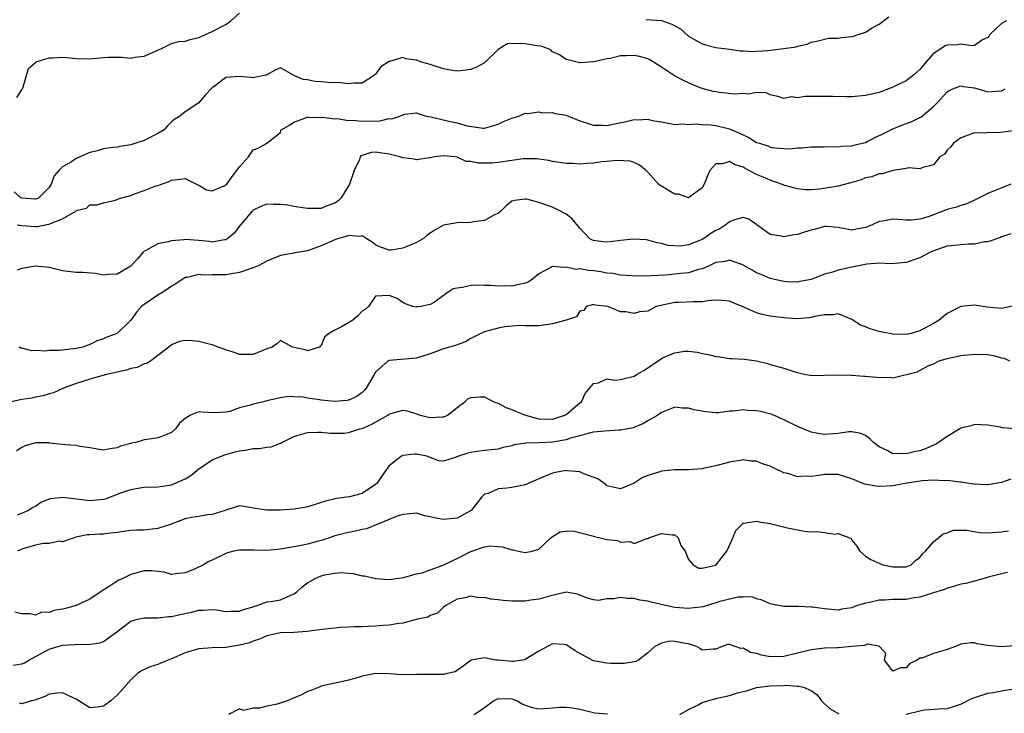
# Model space of a CAD drawing. Units: inches. Extents: x 2550000 to 2553000, y 1524000 to 1527000.
# Drawn here: x 2550665 to 2550809, y 1524667 to 1524769 of the extents above; entities that cross this region are included whole.
import ezdxf

# ---------------------------------------------------------------- set-up
doc = ezdxf.new("R2010")
doc.units = ezdxf.units.IN
doc.header["$MEASUREMENT"] = 0
doc.layers.add('LD25501524_2ft', color=53, linetype='Continuous')

msp = doc.modelspace()

# ---------------------------------------------------------------- linework, layer by layer
at = {"layer": 'LD25501524_2ft'}
for points, elevation in [([(2550664.25, 1524757.75), (2550665, 1524758.86), (2550665.07, 1524759), (2550665.13, 1524759.13), (2550666, 1524762), (2550667, 1524762.9), (2550667.04, 1524762.96), (2550667.13, 1524763), (2550669, 1524763.59), (2550669.57, 1524763.57), (2550671, 1524763.69), (2550671.61, 1524763.61), (2550673, 1524763.49), (2550675, 1524763.42), (2550677, 1524763.61), (2550677.66, 1524763.66), (2550679.67, 1524763.67), (2550681, 1524763.54), (2550681.65, 1524763.65), (2550683, 1524763.8), (2550685, 1524764.72), (2550685.65, 1524765), (2550687, 1524765.67), (2550688.01, 1524765.99), (2550689, 1524766.03), (2550689.72, 1524766.28), (2550691, 1524766.58), (2550693, 1524767.44), (2550695, 1524768.46), (2550695.74, 1524769), (2550697, 1524770.13)], 8852), ([(2550809.71, 1524769), (2550809, 1524768.64), (2550807.29, 1524767), (2550807.2, 1524766.8), (2550807, 1524766.56), (2550806.2, 1524766.2), (2550805, 1524765.39), (2550804.68, 1524765.32), (2550803, 1524765.6), (2550802.5, 1524765.5), (2550801, 1524765.45), (2550800.69, 1524765.31), (2550800.24, 1524765), (2550799, 1524764.21), (2550797.93, 1524763), (2550797.51, 1524762.49), (2550797, 1524761.84), (2550796.54, 1524761.46), (2550796.08, 1524761), (2550795, 1524760.19), (2550793.43, 1524759.43), (2550793, 1524759.24), (2550792.4, 1524759), (2550791, 1524758.49), (2550789, 1524758.03), (2550787, 1524757.85), (2550786.16, 1524757.84), (2550784.14, 1524757.86), (2550783, 1524757.9), (2550781.86, 1524757.86), (2550781, 1524757.86), (2550780.12, 1524757.88), (2550779, 1524757.68), (2550778.19, 1524757.81), (2550777, 1524757.6), (2550776.11, 1524757.89), (2550775, 1524758.14), (2550774.41, 1524758.41), (2550773, 1524758.47), (2550771.79, 1524758.21), (2550771, 1524758.34), (2550769.76, 1524758.24), (2550767.53, 1524758.47), (2550767, 1524758.55), (2550766.62, 1524758.62), (2550765, 1524759.06), (2550763.62, 1524759.62), (2550762.23, 1524760.23), (2550760.94, 1524760.94), (2550759, 1524762.18), (2550757.29, 1524763.29), (2550757, 1524763.44), (2550755.77, 1524763.77), (2550755, 1524763.93), (2550753.84, 1524763.84), (2550753, 1524763.85), (2550751.46, 1524763.46), (2550751, 1524763.44), (2550749.07, 1524763), (2550749, 1524762.97), (2550747.16, 1524762.84), (2550747, 1524762.85), (2550745.26, 1524763.26), (2550745, 1524763.34), (2550744.01, 1524764.01), (2550743, 1524764.45), (2550742.73, 1524764.73), (2550742.11, 1524765), (2550741.28, 1524765.28), (2550740.68, 1524765.32), (2550739, 1524765.64), (2550738.29, 1524765.7), (2550736.36, 1524765.64), (2550735, 1524764.8), (2550733.09, 1524762.91), (2550733, 1524762.85), (2550731.82, 1524762.18), (2550731, 1524761.86), (2550730.26, 1524761.74), (2550729, 1524761.6), (2550728.3, 1524761.7), (2550727, 1524761.93), (2550725.63, 1524762.37), (2550725, 1524762.58), (2550723.61, 1524763), (2550723.16, 1524763.16), (2550723, 1524763.22), (2550721.43, 1524763.43), (2550721, 1524763.6), (2550719.04, 1524763.04), (2550719, 1524763.04), (2550717.77, 1524762.23), (2550717, 1524761.18), (2550716.9, 1524761.1), (2550716.82, 1524761), (2550715, 1524759.84), (2550713.86, 1524759.86), (2550713, 1524759.72), (2550711.87, 1524759.87), (2550709.96, 1524759.96), (2550709, 1524760.04), (2550708.07, 1524760.07), (2550707, 1524760.31), (2550706.36, 1524760.36), (2550705, 1524760.99), (2550704.94, 1524761), (2550703, 1524762.09), (2550702.24, 1524761.76), (2550701, 1524761.08), (2550700.96, 1524761.04), (2550700.85, 1524761), (2550699, 1524760.61), (2550698.7, 1524760.7), (2550697, 1524760.8), (2550695, 1524760.66), (2550693.49, 1524759.49), (2550693, 1524759.14), (2550691.94, 1524758.06), (2550691, 1524756.96), (2550689, 1524755.62), (2550688.22, 1524755), (2550687.47, 1524754.53), (2550687, 1524754.18), (2550686.41, 1524753.59), (2550685.94, 1524753), (2550685, 1524752.46), (2550683, 1524751.43), (2550681.76, 1524751), (2550681, 1524750.78), (2550679.46, 1524750.54), (2550679, 1524750.44), (2550678.38, 1524750.38), (2550677, 1524750.17), (2550676.12, 1524749.88), (2550675, 1524749.64), (2550673, 1524748.77), (2550672.29, 1524748.29), (2550671, 1524747.52), (2550670.42, 1524747), (2550669.77, 1524746.23), (2550669.32, 1524745), (2550669, 1524744.49), (2550667.48, 1524743), (2550667.17, 1524742.83), (2550667, 1524742.77), (2550665, 1524742.93), (2550664.85, 1524743), (2550663.87, 1524743.87)], 8850), ([(2550756.78, 1524769.22), (2550759, 1524769.04), (2550760.54, 1524768.54), (2550761, 1524768.25), (2550761.81, 1524767.81), (2550763, 1524766.77), (2550765, 1524765.61), (2550765.47, 1524765.47), (2550767, 1524765.09), (2550769, 1524764.82), (2550770.58, 1524764.58), (2550771, 1524764.6), (2550772.48, 1524764.48), (2550773, 1524764.56), (2550774.65, 1524764.65), (2550777, 1524764.94), (2550778.81, 1524765.2), (2550779, 1524765.3), (2550780.43, 1524765.57), (2550781, 1524765.86), (2550782.06, 1524766.06), (2550783.56, 1524766.44), (2550785, 1524766.44), (2550785.46, 1524766.54), (2550787, 1524766.69), (2550787.25, 1524766.75), (2550787.93, 1524767), (2550789, 1524767.33), (2550789.96, 1524767.96), (2550791, 1524768.54), (2550792.42, 1524769.58)], 8852), ([(2550664.3, 1524739), (2550665, 1524738.89), (2550667, 1524738.77), (2550667.23, 1524738.77), (2550668.42, 1524739), (2550669, 1524739.09), (2550669.21, 1524739.21), (2550671, 1524739.87), (2550672.96, 1524741.04), (2550673, 1524741.11), (2550674.52, 1524741.48), (2550675, 1524741.96), (2550676.03, 1524741.97), (2550677, 1524742.26), (2550678.58, 1524742.58), (2550679, 1524742.71), (2550679.17, 1524742.83), (2550679.69, 1524743), (2550681, 1524743.34), (2550681.55, 1524743.55), (2550683, 1524744.05), (2550684.72, 1524744.72), (2550685, 1524744.8), (2550685.51, 1524745), (2550686.64, 1524745.36), (2550687, 1524745.56), (2550688.3, 1524745.7), (2550689, 1524745.84), (2550690.66, 1524745), (2550690.87, 1524744.87), (2550691, 1524744.83), (2550692.16, 1524744.16), (2550693, 1524744.02), (2550694.76, 1524744.76), (2550695, 1524744.88), (2550695.11, 1524745), (2550695.9, 1524746.1), (2550696.62, 1524747), (2550697, 1524747.56), (2550698.3, 1524749), (2550699, 1524750.05), (2550699.73, 1524750.27), (2550701.02, 1524751), (2550703, 1524752.61), (2550703.14, 1524753), (2550704.33, 1524753.67), (2550705, 1524754.1), (2550707, 1524754.82), (2550707.16, 1524754.84), (2550709, 1524754.81), (2550709.16, 1524754.84), (2550711, 1524754.58), (2550711.36, 1524754.64), (2550713, 1524754.37), (2550713.6, 1524754.4), (2550715, 1524754.24), (2550717.68, 1524754.32), (2550719, 1524754.63), (2550719.38, 1524754.62), (2550720.54, 1524755), (2550721, 1524755.2), (2550721.28, 1524755.28), (2550723, 1524755.5), (2550723.35, 1524755.35), (2550724.46, 1524755), (2550725.12, 1524754.88), (2550727.75, 1524754.25), (2550729, 1524754.01), (2550730.45, 1524753.55), (2550732.8, 1524753.2), (2550733, 1524753.21), (2550734.38, 1524753.62), (2550735, 1524753.82), (2550735.81, 1524754.19), (2550737, 1524754.69), (2550738.06, 1524755), (2550739, 1524755.42), (2550739.36, 1524755.36), (2550741, 1524755.65), (2550741.47, 1524755.47), (2550743, 1524755.52), (2550743.4, 1524755.4), (2550745, 1524755.13), (2550745.37, 1524755), (2550747, 1524754.28), (2550748, 1524754), (2550749, 1524753.65), (2550750.33, 1524753.67), (2550751, 1524753.62), (2550752.12, 1524753.88), (2550753.81, 1524754.19), (2550755, 1524754.49), (2550755.56, 1524754.44), (2550757, 1524754.55), (2550757.63, 1524754.37), (2550759, 1524754.16), (2550760.02, 1524753.98), (2550761, 1524753.78), (2550762.13, 1524753.87), (2550763, 1524753.74), (2550764.13, 1524753.87), (2550765, 1524753.75), (2550766.27, 1524753.73), (2550767, 1524753.63), (2550769, 1524753.15), (2550770.5, 1524752.5), (2550771, 1524752.22), (2550771.84, 1524751.84), (2550773, 1524751.14), (2550773.4, 1524751), (2550774.63, 1524750.63), (2550775, 1524750.45), (2550775.68, 1524750.32), (2550777, 1524750.22), (2550777.81, 1524750.19), (2550779, 1524750.34), (2550779.67, 1524750.33), (2550781, 1524750.47), (2550783, 1524750.48), (2550783.47, 1524750.53), (2550785, 1524750.48), (2550785.42, 1524750.58), (2550787, 1524750.63), (2550787.27, 1524750.73), (2550788.5, 1524751), (2550789, 1524751.14), (2550789.24, 1524751.24), (2550792.91, 1524753.09), (2550794.33, 1524753.67), (2550795.79, 1524754.21), (2550797, 1524754.78), (2550797.14, 1524754.86), (2550799, 1524756.41), (2550799.59, 1524757), (2550801, 1524758.55), (2550801.27, 1524758.73), (2550801.86, 1524759), (2550803, 1524759.47), (2550803.36, 1524759.36), (2550805, 1524759.14), (2550806.66, 1524758.66), (2550807, 1524758.59), (2550809, 1524758.72), (2550809.19, 1524758.81), (2550809.53, 1524759)], 8848), ([(2550811, 1524752.87), (2550808.55, 1524752.55), (2550807, 1524752.6), (2550806.5, 1524752.5), (2550805, 1524752.53), (2550804.22, 1524752.22), (2550803, 1524751.79), (2550801.93, 1524751), (2550801.54, 1524750.46), (2550801, 1524749.97), (2550800.6, 1524749.4), (2550799.95, 1524749), (2550799, 1524747.84), (2550797.45, 1524747.45), (2550797, 1524747.23), (2550795.37, 1524747.37), (2550795, 1524747.28), (2550793, 1524747), (2550791.49, 1524746.51), (2550791, 1524746.5), (2550789.92, 1524746.08), (2550789, 1524745.9), (2550788.36, 1524745.64), (2550787, 1524745.23), (2550785, 1524744.7), (2550782.26, 1524744.26), (2550781, 1524744.17), (2550780.17, 1524744.17), (2550779, 1524744.28), (2550778.43, 1524744.43), (2550777, 1524744.86), (2550776.68, 1524745), (2550775, 1524745.58), (2550773.97, 1524746.03), (2550773, 1524746.42), (2550771.31, 1524747.31), (2550771, 1524747.49), (2550769.83, 1524747.83), (2550769, 1524748.3), (2550768, 1524748), (2550767, 1524748), (2550766.13, 1524747), (2550765.77, 1524746.23), (2550765.27, 1524745), (2550765, 1524744.43), (2550763, 1524743), (2550761.51, 1524743.51), (2550761, 1524743.54), (2550760.04, 1524744.04), (2550759, 1524744.71), (2550758.8, 1524744.8), (2550758.57, 1524745), (2550757, 1524746.77), (2550756.76, 1524747), (2550755.78, 1524747.78), (2550755, 1524748.19), (2550754.39, 1524748.39), (2550752.47, 1524748.47), (2550751, 1524748.32), (2550750.26, 1524748.26), (2550749, 1524748.1), (2550748.05, 1524748.05), (2550747, 1524747.94), (2550746.01, 1524748.01), (2550745, 1524748.04), (2550743, 1524748.34), (2550742.45, 1524748.45), (2550741, 1524748.67), (2550740.69, 1524748.69), (2550739, 1524748.73), (2550738.7, 1524748.7), (2550737, 1524748.46), (2550735, 1524748.16), (2550734.08, 1524748.08), (2550733, 1524748.08), (2550732.06, 1524748.06), (2550731, 1524748.34), (2550730.33, 1524748.33), (2550729, 1524748.95), (2550728.94, 1524748.94), (2550728.62, 1524749), (2550727, 1524749.16), (2550725.61, 1524749), (2550725, 1524748.88), (2550724.88, 1524748.88), (2550723, 1524748.59), (2550722.66, 1524748.66), (2550721, 1524748.85), (2550720.54, 1524749), (2550719, 1524749.39), (2550717, 1524749.69), (2550716.37, 1524749.63), (2550715, 1524749.22), (2550714.85, 1524749.15), (2550714.75, 1524749), (2550714.61, 1524748.61), (2550713.83, 1524747), (2550713.14, 1524745), (2550713, 1524744.75), (2550711.92, 1524743), (2550711.48, 1524742.52), (2550711, 1524742.2), (2550709.74, 1524741.74), (2550709, 1524741.42), (2550708.59, 1524741.41), (2550707, 1524741.41), (2550705, 1524741.7), (2550704.12, 1524741.88), (2550703, 1524742.02), (2550701.98, 1524741.98), (2550701, 1524742.07), (2550700.23, 1524741.77), (2550699, 1524741.15), (2550698.85, 1524741), (2550697.13, 1524739), (2550696.23, 1524737.77), (2550695.29, 1524737), (2550695, 1524736.81), (2550694.81, 1524736.81), (2550693, 1524736.47), (2550692.56, 1524736.56), (2550691, 1524736.72), (2550689, 1524736.85), (2550688.81, 1524736.81), (2550687, 1524736.67), (2550686.5, 1524736.5), (2550685, 1524736.2), (2550683.24, 1524735.24), (2550683, 1524735.13), (2550682.84, 1524735), (2550682, 1524734), (2550681, 1524732.93), (2550679, 1524731.76), (2550677.69, 1524731.69), (2550677, 1524731.62), (2550675.83, 1524731.83), (2550673.99, 1524731.99), (2550673, 1524732.02), (2550671, 1524732.22), (2550669, 1524732.71), (2550667, 1524732.91), (2550665, 1524732.58), (2550664.33, 1524732.33)], 8846), ([(2550810.36, 1524745), (2550807, 1524743.61), (2550805.73, 1524743), (2550805, 1524742.62), (2550803.89, 1524742.11), (2550803, 1524741.87), (2550802.39, 1524741.61), (2550801, 1524741.26), (2550799, 1524740.49), (2550798.2, 1524740.2), (2550797, 1524739.84), (2550795.71, 1524739.71), (2550795, 1524739.71), (2550793.77, 1524739.77), (2550793, 1524739.86), (2550791.57, 1524739.57), (2550791, 1524739.5), (2550789.98, 1524739), (2550789, 1524738.6), (2550787.63, 1524738.37), (2550787, 1524738.22), (2550785, 1524738.63), (2550783.26, 1524738.74), (2550783, 1524738.77), (2550781.65, 1524738.35), (2550781, 1524738.21), (2550780.06, 1524737.94), (2550779, 1524737.58), (2550778.45, 1524737.55), (2550777, 1524737.23), (2550776.67, 1524737.33), (2550775, 1524737.61), (2550773.01, 1524739), (2550771.85, 1524739.85), (2550771, 1524740.1), (2550769.76, 1524739.76), (2550769, 1524739.45), (2550768.46, 1524739), (2550767.57, 1524738.43), (2550767, 1524738.17), (2550766.26, 1524737.74), (2550765.23, 1524737), (2550765, 1524736.87), (2550764.75, 1524736.75), (2550763, 1524736.05), (2550761.89, 1524735.89), (2550761, 1524735.9), (2550759.98, 1524735.98), (2550759, 1524736.28), (2550758.38, 1524736.38), (2550757, 1524736.75), (2550756.78, 1524736.78), (2550754.88, 1524736.88), (2550753, 1524736.68), (2550752.65, 1524736.65), (2550751, 1524736.45), (2550750.49, 1524736.49), (2550749, 1524736.69), (2550748.78, 1524736.78), (2550748.45, 1524737), (2550747, 1524738.53), (2550745.88, 1524739.88), (2550745, 1524740.56), (2550744.73, 1524740.73), (2550744.16, 1524741), (2550743, 1524741.59), (2550741, 1524742.27), (2550739.24, 1524742.76), (2550739, 1524742.8), (2550737.39, 1524742.61), (2550737, 1524742.47), (2550736.2, 1524741.8), (2550735.39, 1524741), (2550735, 1524740.69), (2550734.48, 1524740.48), (2550733, 1524739.64), (2550731.46, 1524739.46), (2550731, 1524739.35), (2550729, 1524739.31), (2550727, 1524738.97), (2550725.74, 1524738.26), (2550725, 1524737.77), (2550724.55, 1524737.45), (2550724.03, 1524737), (2550723, 1524736.4), (2550721, 1524735.58), (2550719.28, 1524735.28), (2550719, 1524735.27), (2550717.71, 1524735.71), (2550717, 1524736.09), (2550716.47, 1524736.47), (2550715.6, 1524737), (2550715, 1524737.4), (2550714.7, 1524737.3), (2550713, 1524737.45), (2550712.69, 1524737.31), (2550711.53, 1524737), (2550711, 1524736.82), (2550709, 1524735.91), (2550707, 1524735.2), (2550705.13, 1524734.87), (2550705, 1524734.86), (2550703, 1524734.48), (2550701, 1524733.67), (2550700.58, 1524733.42), (2550699.72, 1524733), (2550699, 1524732.68), (2550698.55, 1524732.55), (2550697, 1524731.98), (2550695.82, 1524731.82), (2550695, 1524731.66), (2550693.63, 1524731.63), (2550693, 1524731.64), (2550691.62, 1524731.62), (2550691, 1524731.7), (2550689.28, 1524731.28), (2550689, 1524731.25), (2550687.65, 1524730.35), (2550687, 1524730), (2550686.43, 1524729.57), (2550685.59, 1524729), (2550685, 1524728.64), (2550683, 1524727.29), (2550682.61, 1524727), (2550681.84, 1524726.16), (2550681, 1524725), (2550679, 1524723.01), (2550677.52, 1524722.48), (2550677, 1524722.22), (2550676.07, 1524721.93), (2550675, 1524721.4), (2550674.69, 1524721.31), (2550673.97, 1524721), (2550673, 1524720.8), (2550670.53, 1524720.53), (2550669, 1524720.54), (2550668.42, 1524720.42), (2550667, 1524720.55), (2550666.46, 1524720.46), (2550665, 1524720.86), (2550664.87, 1524720.87), (2550664.6, 1524721)], 8844), ([(2550810.35, 1524737.66), (2550809, 1524737.24), (2550808.86, 1524737.14), (2550807, 1524736.51), (2550806.5, 1524736.5), (2550805, 1524736.15), (2550804.15, 1524736.15), (2550803, 1524736.07), (2550801, 1524735.85), (2550799, 1524735.18), (2550798.57, 1524735), (2550797, 1524734.16), (2550795, 1524733.45), (2550792.72, 1524733.28), (2550791, 1524733.35), (2550789.21, 1524733.21), (2550787, 1524732.78), (2550785, 1524732.34), (2550783.99, 1524731.99), (2550783, 1524731.74), (2550781, 1524730.97), (2550779.34, 1524730.66), (2550779, 1524730.59), (2550777.38, 1524730.62), (2550777, 1524730.65), (2550775, 1524731.1), (2550773.69, 1524731.69), (2550773, 1524731.97), (2550772.33, 1524732.33), (2550771, 1524733.1), (2550770.85, 1524733.15), (2550769, 1524733.83), (2550768.37, 1524733.63), (2550767, 1524733.47), (2550766.01, 1524733), (2550765, 1524732.56), (2550764.44, 1524732.44), (2550763, 1524731.95), (2550761.85, 1524731.85), (2550761, 1524731.74), (2550759.62, 1524731.62), (2550757.5, 1524731.5), (2550755.47, 1524731.47), (2550753, 1524731.6), (2550751.85, 1524731.85), (2550751, 1524731.91), (2550750.12, 1524732.12), (2550749, 1524732.25), (2550748.29, 1524732.29), (2550747, 1524732.52), (2550746.45, 1524732.45), (2550745, 1524732.8), (2550744.72, 1524732.72), (2550743, 1524732.9), (2550742.75, 1524732.75), (2550741, 1524731.78), (2550740.07, 1524731), (2550739.41, 1524730.59), (2550739, 1524730.45), (2550737.84, 1524730.16), (2550737, 1524730.01), (2550735.97, 1524730.03), (2550735, 1524729.98), (2550733.92, 1524730.08), (2550733, 1524730.07), (2550731.86, 1524730.14), (2550731, 1524730.1), (2550729.79, 1524729.79), (2550729, 1524729.71), (2550728.42, 1524729.58), (2550727.51, 1524729), (2550725.65, 1524727.65), (2550725, 1524727.3), (2550723.61, 1524727), (2550723.07, 1524726.93), (2550723, 1524726.88), (2550722.44, 1524727), (2550721.4, 1524727.39), (2550721, 1524727.61), (2550720.16, 1524728.16), (2550719, 1524728.6), (2550717, 1524728.52), (2550715.94, 1524727), (2550715.46, 1524726.54), (2550715, 1524726.31), (2550714.39, 1524725.61), (2550713.64, 1524725), (2550712.01, 1524724.01), (2550711, 1524723.5), (2550710.06, 1524723), (2550709.49, 1524722.51), (2550709, 1524721.24), (2550708.85, 1524721.15), (2550708.76, 1524721), (2550707, 1524720.46), (2550706.63, 1524720.63), (2550704.79, 1524721), (2550703, 1524722.02), (2550702.48, 1524721.52), (2550701.81, 1524721), (2550701, 1524720.77), (2550699, 1524719.92), (2550697.96, 1524719.96), (2550697, 1524719.94), (2550696.23, 1524720.23), (2550695, 1524720.61), (2550694.72, 1524720.72), (2550693.86, 1524721), (2550693, 1524721.34), (2550692.56, 1524721.44), (2550691, 1524721.85), (2550690.04, 1524721.96), (2550689, 1524722), (2550688.17, 1524721.83), (2550687, 1524721.37), (2550686.59, 1524721), (2550685, 1524719.77), (2550683.96, 1524719), (2550683.37, 1524718.63), (2550683, 1524718.55), (2550681.96, 1524718.04), (2550681, 1524717.86), (2550680.37, 1524717.63), (2550679, 1524717.36), (2550677.43, 1524717), (2550675, 1524716.32), (2550673.95, 1524715.95), (2550673, 1524715.69), (2550671.12, 1524715), (2550669.68, 1524714.32), (2550669, 1524714.13), (2550668.16, 1524713.84), (2550667, 1524713.68), (2550666.46, 1524713.54), (2550665, 1524713.33), (2550663, 1524712.9)], 8842), ([(2550811, 1524727.13), (2550809.24, 1524726.76), (2550809, 1524726.69), (2550806.88, 1524726.88), (2550805, 1524727.2), (2550803, 1524726.99), (2550801, 1524725.97), (2550800.46, 1524725.54), (2550799.84, 1524725), (2550799, 1524724.5), (2550797, 1524723.42), (2550795.5, 1524723), (2550795, 1524722.88), (2550793, 1524722.93), (2550791, 1524723.34), (2550789.69, 1524723.69), (2550789, 1524724), (2550788.25, 1524724.25), (2550787, 1524725.07), (2550785, 1524725.94), (2550784.24, 1524725.76), (2550783, 1524725.79), (2550781.55, 1524725.55), (2550781, 1524725.38), (2550780.67, 1524725.33), (2550779, 1524725.2), (2550777, 1524725.32), (2550775, 1524725.6), (2550773.82, 1524725.82), (2550773, 1524726.07), (2550771.1, 1524726.9), (2550769.55, 1524727.55), (2550769, 1524727.76), (2550767.87, 1524727.87), (2550767, 1524727.91), (2550765.81, 1524727.81), (2550765, 1524727.69), (2550763.67, 1524727.67), (2550761.58, 1524727.58), (2550761, 1524727.57), (2550758.22, 1524727), (2550757, 1524726.33), (2550755.79, 1524726.21), (2550755, 1524725.99), (2550753.79, 1524726.21), (2550753, 1524726.19), (2550751.11, 1524727), (2550749.2, 1524727.2), (2550749, 1524727.3), (2550747.96, 1524727), (2550747.61, 1524726.39), (2550747, 1524726.3), (2550746.51, 1524725.49), (2550745.01, 1524725), (2550743, 1524724.43), (2550742.36, 1524724.36), (2550741, 1524724.17), (2550740.17, 1524724.17), (2550739, 1524724.14), (2550738.18, 1524724.18), (2550736, 1524724), (2550735, 1524723.8), (2550733, 1524723.28), (2550732.36, 1524723), (2550731, 1524722.31), (2550730.2, 1524721.8), (2550729, 1524721.38), (2550728.75, 1524721.25), (2550727, 1524720.78), (2550725, 1524720.06), (2550723, 1524719.42), (2550719, 1524719.07), (2550718.86, 1524719), (2550717, 1524717.35), (2550716.85, 1524717.15), (2550716.79, 1524717), (2550715.62, 1524715), (2550715.34, 1524714.66), (2550715, 1524714.33), (2550714.24, 1524713.76), (2550713, 1524713.23), (2550712.82, 1524713.18), (2550710.95, 1524713.05), (2550709, 1524713.22), (2550708.73, 1524713.27), (2550707, 1524713.53), (2550706.35, 1524713.65), (2550705, 1524713.73), (2550704.25, 1524713.75), (2550703, 1524713.56), (2550702.53, 1524713.47), (2550701, 1524713.1), (2550700.51, 1524713), (2550699, 1524712.62), (2550698.43, 1524712.43), (2550697, 1524712.07), (2550695.57, 1524711.57), (2550695, 1524711.45), (2550693.36, 1524711.36), (2550691.47, 1524711.47), (2550691, 1524711.52), (2550689.78, 1524711), (2550689, 1524710.54), (2550688.17, 1524709.83), (2550687.61, 1524709), (2550687, 1524708.47), (2550686.08, 1524708.08), (2550685, 1524707.66), (2550683.43, 1524707.43), (2550683, 1524707.41), (2550681.76, 1524707), (2550681.1, 1524706.9), (2550681, 1524706.85), (2550679.52, 1524706.48), (2550679, 1524706.19), (2550677.92, 1524706.08), (2550677, 1524705.88), (2550675, 1524706.23), (2550673.58, 1524706.42), (2550673, 1524706.56), (2550671.36, 1524706.64), (2550671, 1524706.72), (2550669.09, 1524706.91), (2550669, 1524706.93), (2550667, 1524706.95), (2550665.5, 1524706.5), (2550665, 1524706.25), (2550664.22, 1524705.78)], 8840), ([(2550664.36, 1524696.36), (2550665, 1524696.62), (2550665.87, 1524697), (2550666.58, 1524697.42), (2550667, 1524697.62), (2550667.8, 1524698.2), (2550669.22, 1524698.78), (2550671.03, 1524698.97), (2550675, 1524698.48), (2550675.49, 1524698.51), (2550677, 1524698.66), (2550677.28, 1524698.72), (2550679.57, 1524699.57), (2550681, 1524700.07), (2550682.35, 1524700.35), (2550683, 1524700.42), (2550685, 1524700.5), (2550686.72, 1524700.72), (2550687, 1524700.79), (2550689, 1524701.64), (2550689.84, 1524702.16), (2550691, 1524703.12), (2550693, 1524704.43), (2550694.82, 1524705.18), (2550695, 1524705.22), (2550696.38, 1524705.62), (2550697, 1524705.77), (2550698.08, 1524705.92), (2550699, 1524706.09), (2550699.9, 1524706.1), (2550701, 1524706.29), (2550701.66, 1524706.34), (2550703, 1524706.9), (2550703.08, 1524706.92), (2550703.2, 1524707), (2550705, 1524707.87), (2550706.28, 1524708.28), (2550707, 1524708.45), (2550708.52, 1524708.52), (2550709, 1524708.51), (2550710.39, 1524708.39), (2550712.39, 1524708.39), (2550713, 1524708.48), (2550714.68, 1524709), (2550715, 1524709.07), (2550716.34, 1524709.66), (2550718.79, 1524711), (2550719, 1524711.15), (2550719.25, 1524711.25), (2550721, 1524711.73), (2550721.66, 1524711.66), (2550723, 1524711.21), (2550723.17, 1524711.17), (2550723.55, 1524711), (2550725, 1524710.68), (2550726.78, 1524710.78), (2550727, 1524710.77), (2550727.18, 1524710.82), (2550727.58, 1524711), (2550729, 1524712.15), (2550730.13, 1524713), (2550730.56, 1524713.44), (2550731, 1524713.59), (2550732.3, 1524713.7), (2550733, 1524713.69), (2550734.39, 1524713), (2550734.81, 1524712.81), (2550735, 1524712.77), (2550736.13, 1524712.13), (2550737, 1524711.86), (2550737.58, 1524711.58), (2550739.05, 1524711), (2550741, 1524710.5), (2550743, 1524710.44), (2550743.44, 1524710.56), (2550744.79, 1524711), (2550745, 1524711.13), (2550747, 1524712.81), (2550747.28, 1524713), (2550747.82, 1524714.18), (2550749, 1524715.65), (2550749.75, 1524715.75), (2550751, 1524716.34), (2550752.17, 1524716.17), (2550753, 1524716.27), (2550755, 1524716.74), (2550755.36, 1524717), (2550756.4, 1524717.6), (2550759, 1524719.36), (2550759.69, 1524719.69), (2550761, 1524720.2), (2550762.42, 1524720.42), (2550763, 1524720.43), (2550764.27, 1524720.27), (2550765, 1524720.1), (2550765.92, 1524719.92), (2550767, 1524719.64), (2550767.59, 1524719.59), (2550769, 1524719.35), (2550769.37, 1524719.37), (2550771.24, 1524719.24), (2550773, 1524719.02), (2550774.62, 1524718.62), (2550775, 1524718.49), (2550777, 1524717.92), (2550778.61, 1524717.39), (2550780.24, 1524717), (2550780.89, 1524716.89), (2550781, 1524716.85), (2550782.88, 1524716.88), (2550785, 1524716.97), (2550786.88, 1524716.88), (2550787, 1524716.9), (2550788.75, 1524716.75), (2550789, 1524716.76), (2550790.62, 1524716.62), (2550791, 1524716.57), (2550792.6, 1524716.6), (2550793, 1524716.49), (2550796.59, 1524717.41), (2550798.32, 1524718.32), (2550799, 1524718.57), (2550799.85, 1524719), (2550801, 1524719.34), (2550803, 1524719.78), (2550805, 1524720), (2550807, 1524719.93), (2550807.79, 1524719.79), (2550809, 1524719.47), (2550809.4, 1524719.4), (2550810.19, 1524719)], 8838), ([(2550811, 1524709.01), (2550809.14, 1524709.14), (2550808.77, 1524709.23), (2550807, 1524709.53), (2550805, 1524709.66), (2550804.55, 1524709.45), (2550803, 1524709.08), (2550802.89, 1524709), (2550801, 1524707.87), (2550799.74, 1524707), (2550799.29, 1524706.71), (2550799, 1524706.62), (2550797.91, 1524706.09), (2550797, 1524705.78), (2550796.35, 1524705.65), (2550795, 1524705.32), (2550794.62, 1524705.38), (2550793, 1524705.35), (2550792.18, 1524705.82), (2550791, 1524706.37), (2550790.17, 1524707), (2550789.58, 1524707.58), (2550789, 1524708.05), (2550788.33, 1524708.33), (2550787, 1524708.57), (2550786.55, 1524708.55), (2550785, 1524708.3), (2550784.26, 1524708.26), (2550783, 1524708.16), (2550782.27, 1524708.27), (2550781, 1524708.54), (2550780.65, 1524708.65), (2550779.86, 1524709), (2550779, 1524709.35), (2550777, 1524710.33), (2550775.53, 1524711), (2550775.15, 1524711.15), (2550773.55, 1524711.55), (2550773, 1524711.65), (2550771.7, 1524711.7), (2550771, 1524711.81), (2550769.59, 1524711.59), (2550769, 1524711.59), (2550767.37, 1524711.37), (2550767, 1524711.36), (2550765.51, 1524711.51), (2550763.8, 1524711.81), (2550763, 1524712.05), (2550762.04, 1524712.04), (2550761, 1524712.17), (2550759, 1524711.39), (2550758.47, 1524711), (2550757, 1524710.16), (2550756.28, 1524709.72), (2550754.83, 1524709.17), (2550754.05, 1524709), (2550753, 1524708.8), (2550752.8, 1524708.8), (2550750.69, 1524708.68), (2550749, 1524708.5), (2550748.38, 1524708.39), (2550747, 1524707.98), (2550745.63, 1524707.63), (2550745, 1524707.4), (2550743, 1524707.06), (2550741, 1524706.95), (2550739.08, 1524706.92), (2550737.35, 1524706.65), (2550737, 1524706.53), (2550735.76, 1524706.24), (2550735, 1524706.04), (2550733, 1524705.82), (2550732.27, 1524705.73), (2550731, 1524705.53), (2550730.57, 1524705.43), (2550729.2, 1524705), (2550728.82, 1524704.82), (2550727, 1524704.26), (2550726.3, 1524704.3), (2550724.53, 1524705), (2550723, 1524705.27), (2550722.73, 1524705.27), (2550721, 1524705.08), (2550720.8, 1524705), (2550719, 1524703.56), (2550718.54, 1524703), (2550717.68, 1524701.68), (2550717.21, 1524701), (2550717, 1524700.81), (2550715, 1524699.51), (2550713.16, 1524699), (2550711.24, 1524698.76), (2550709.61, 1524698.39), (2550709, 1524698.19), (2550708.12, 1524697.88), (2550707, 1524697.55), (2550706.56, 1524697.44), (2550705, 1524697.18), (2550703, 1524697.05), (2550701, 1524697.03), (2550699, 1524697.35), (2550698.55, 1524697.45), (2550697, 1524697.68), (2550695, 1524697.05), (2550694.89, 1524697), (2550693, 1524696.42), (2550692.35, 1524696.35), (2550691, 1524696.12), (2550689.96, 1524695.96), (2550689, 1524695.76), (2550686.96, 1524695), (2550685, 1524694.33), (2550683.79, 1524694.21), (2550683, 1524694.11), (2550681.89, 1524694.11), (2550681, 1524694.05), (2550679, 1524693.77), (2550677.61, 1524693.61), (2550677, 1524693.52), (2550676.49, 1524693.51), (2550675, 1524693.4), (2550674.6, 1524693.4), (2550672.93, 1524693.07), (2550672.68, 1524693), (2550671, 1524692.41), (2550670.47, 1524692.47), (2550669, 1524692.14), (2550668.15, 1524692.15), (2550667, 1524691.91), (2550665.48, 1524691.48), (2550665, 1524691.33), (2550664.37, 1524691)], 8836), ([(2550810.38, 1524701.62), (2550809, 1524701.13), (2550807, 1524700.76), (2550806.78, 1524700.78), (2550805, 1524700.85), (2550804.88, 1524700.88), (2550803, 1524701.15), (2550802.85, 1524701.15), (2550801, 1524701.41), (2550800.62, 1524701.38), (2550799, 1524701.47), (2550797.37, 1524701.37), (2550795.09, 1524701), (2550793, 1524700.63), (2550791, 1524700.53), (2550790.55, 1524700.55), (2550788.85, 1524700.85), (2550787, 1524701.63), (2550786.07, 1524701.93), (2550785, 1524702.3), (2550783.72, 1524702.28), (2550783, 1524702.3), (2550782.15, 1524702.15), (2550781, 1524702.02), (2550779.94, 1524702.06), (2550779, 1524701.96), (2550777.58, 1524702.42), (2550777, 1524702.54), (2550776.1, 1524703), (2550775.33, 1524703.33), (2550775, 1524703.51), (2550773.85, 1524703.85), (2550773, 1524704.27), (2550772.25, 1524704.25), (2550771, 1524704.46), (2550770.29, 1524704.29), (2550769, 1524704.11), (2550767, 1524703.54), (2550765.15, 1524703.15), (2550765, 1524703.1), (2550763.03, 1524702.97), (2550761, 1524702.99), (2550759, 1524702.8), (2550758.64, 1524702.64), (2550757, 1524702.13), (2550756.19, 1524701.81), (2550755, 1524701), (2550753, 1524700.18), (2550752.31, 1524700.31), (2550751, 1524700.63), (2550750.83, 1524700.83), (2550749.67, 1524701.67), (2550747.62, 1524702.38), (2550747, 1524702.7), (2550745.15, 1524702.85), (2550745, 1524702.88), (2550743.44, 1524702.56), (2550743, 1524702.5), (2550741, 1524701.66), (2550740.56, 1524701.44), (2550739, 1524700.77), (2550738.73, 1524700.73), (2550737, 1524700.36), (2550736.27, 1524700.27), (2550735, 1524700.17), (2550733.52, 1524699.52), (2550733, 1524699.38), (2550732.62, 1524699), (2550731.04, 1524697), (2550729, 1524695.89), (2550727, 1524695.67), (2550725.86, 1524695.86), (2550725, 1524696.06), (2550724.22, 1524696.22), (2550723, 1524696.58), (2550722.57, 1524696.57), (2550721, 1524696.43), (2550720.17, 1524696.17), (2550719, 1524695.65), (2550715.68, 1524694.32), (2550715, 1524694.19), (2550714.04, 1524693.96), (2550713, 1524693.76), (2550712.38, 1524693.62), (2550711, 1524693.25), (2550710.21, 1524693), (2550709, 1524692.59), (2550708.42, 1524692.42), (2550707, 1524692.06), (2550705.8, 1524691.8), (2550705, 1524691.67), (2550703, 1524691.33), (2550701, 1524691.13), (2550699.16, 1524691.16), (2550697, 1524691.16), (2550696.17, 1524691), (2550695.25, 1524690.75), (2550695, 1524690.66), (2550693, 1524689.7), (2550692.5, 1524689.5), (2550691.69, 1524689), (2550690.36, 1524688.36), (2550689, 1524687.81), (2550687.66, 1524687.66), (2550687, 1524687.6), (2550685.92, 1524687.92), (2550685, 1524688.03), (2550684.12, 1524688.12), (2550683, 1524688.11), (2550681, 1524687.56), (2550679.83, 1524687), (2550679.26, 1524686.74), (2550679, 1524686.61), (2550677.83, 1524685.83), (2550676.8, 1524685.2), (2550676.53, 1524685), (2550675, 1524683.97), (2550673, 1524683.03), (2550671.4, 1524682.6), (2550671, 1524682.47), (2550669.7, 1524682.3), (2550669, 1524681.98), (2550667.95, 1524682.05), (2550667, 1524681.6), (2550666.21, 1524681.79), (2550665, 1524681.79), (2550663.97, 1524682.04)], 8834), ([(2550663.73, 1524674.27), (2550665, 1524674.43), (2550665.4, 1524674.6), (2550666.04, 1524675), (2550669, 1524676.59), (2550671, 1524677.2), (2550672.72, 1524677.28), (2550673, 1524677.33), (2550674.72, 1524677.28), (2550676.47, 1524677.53), (2550677, 1524677.73), (2550678.79, 1524679), (2550681, 1524680.74), (2550681.99, 1524681), (2550683, 1524681.22), (2550685, 1524681.21), (2550686.6, 1524681.4), (2550687, 1524681.39), (2550688.28, 1524681.72), (2550689.96, 1524682.04), (2550691, 1524682.35), (2550691.66, 1524682.34), (2550693, 1524682.45), (2550693.63, 1524682.37), (2550695, 1524682.15), (2550695.79, 1524682.21), (2550697, 1524682.21), (2550697.58, 1524682.42), (2550699, 1524682.83), (2550699.12, 1524682.88), (2550699.6, 1524683), (2550701, 1524683.54), (2550701.61, 1524683.61), (2550703, 1524683.88), (2550705, 1524684.73), (2550705.35, 1524685), (2550706.21, 1524685.79), (2550707, 1524686.38), (2550708.1, 1524687), (2550709, 1524687.38), (2550709.54, 1524687.54), (2550711, 1524687.77), (2550711.89, 1524687.89), (2550713, 1524687.77), (2550713.72, 1524687.72), (2550715, 1524687.41), (2550715.37, 1524687.37), (2550717, 1524686.99), (2550719, 1524686.86), (2550721.12, 1524687.12), (2550723, 1524687.68), (2550723.84, 1524687.84), (2550725, 1524688.28), (2550726.94, 1524688.94), (2550728.34, 1524689.66), (2550729, 1524689.94), (2550731, 1524690.99), (2550733, 1524691.63), (2550733.78, 1524691.78), (2550735, 1524691.69), (2550735.66, 1524691.66), (2550737, 1524691.22), (2550737.22, 1524691.22), (2550738.02, 1524691), (2550739, 1524690.81), (2550740.03, 1524691), (2550741, 1524691.3), (2550742.75, 1524693), (2550743, 1524693.18), (2550744.13, 1524693.87), (2550745, 1524693.98), (2550746.01, 1524693.99), (2550748.66, 1524693.34), (2550749, 1524693.21), (2550749.17, 1524693.17), (2550750.01, 1524693), (2550751, 1524692.75), (2550752.56, 1524692.56), (2550753, 1524692.35), (2550754.43, 1524692.43), (2550755, 1524692.12), (2550756.86, 1524692.86), (2550757, 1524692.86), (2550757.17, 1524693), (2550759, 1524693.6), (2550760.58, 1524693.42), (2550761, 1524693.4), (2550761.46, 1524693), (2550761.86, 1524691.86), (2550762.48, 1524691), (2550763, 1524689.8), (2550763.65, 1524689), (2550764.5, 1524688.5), (2550765, 1524688.53), (2550766.96, 1524688.96), (2550767.03, 1524689), (2550767.91, 1524690.09), (2550768.6, 1524691), (2550769, 1524691.84), (2550769.48, 1524693), (2550769.96, 1524694.04), (2550770.86, 1524695), (2550771, 1524695.11), (2550771.11, 1524695.11), (2550773, 1524695.43), (2550773.32, 1524695.32), (2550775, 1524695.07), (2550777.54, 1524694.46), (2550779, 1524694.14), (2550780.05, 1524693.95), (2550781, 1524693.85), (2550781.89, 1524693.89), (2550783, 1524693.74), (2550784.48, 1524693.52), (2550785, 1524693.6), (2550786.64, 1524693), (2550786.88, 1524692.88), (2550787, 1524692.65), (2550787.75, 1524691.75), (2550788.18, 1524691), (2550789, 1524690.26), (2550789.79, 1524689.79), (2550791.57, 1524689), (2550793, 1524688.72), (2550795, 1524688.71), (2550795.73, 1524689), (2550796.34, 1524689.66), (2550797, 1524690.09), (2550797.37, 1524690.63), (2550797.83, 1524691), (2550799, 1524692.39), (2550800.42, 1524693.58), (2550801, 1524693.73), (2550801.92, 1524694.08), (2550803.89, 1524694.11), (2550805.77, 1524693.77), (2550807, 1524693.72), (2550809, 1524693.85), (2550810, 1524694)], 8832), ([(2550809.88, 1524687.88), (2550809, 1524687.68), (2550807.23, 1524687.23), (2550806.45, 1524687), (2550805, 1524686.62), (2550803.75, 1524686.25), (2550803, 1524686.14), (2550802.14, 1524685.86), (2550801, 1524685.58), (2550800.6, 1524685.4), (2550799, 1524684.89), (2550798.86, 1524684.86), (2550797, 1524684.23), (2550796.16, 1524684.16), (2550795, 1524683.93), (2550793, 1524683.91), (2550791.79, 1524683.79), (2550791, 1524683.81), (2550789.41, 1524683.41), (2550789, 1524683.37), (2550787.84, 1524683), (2550787.21, 1524682.79), (2550787, 1524682.7), (2550785.52, 1524682.48), (2550785, 1524682.35), (2550783.5, 1524682.5), (2550783, 1524682.51), (2550781.21, 1524682.79), (2550781, 1524682.8), (2550779.13, 1524682.87), (2550777.11, 1524682.89), (2550777, 1524682.88), (2550776.22, 1524683), (2550775, 1524683.26), (2550773.82, 1524683.82), (2550773, 1524683.99), (2550772.29, 1524684.29), (2550771, 1524684.25), (2550770.27, 1524684.27), (2550767.61, 1524683.61), (2550767, 1524683.4), (2550765.15, 1524682.85), (2550763.39, 1524682.61), (2550763, 1524682.57), (2550761, 1524682.72), (2550759.62, 1524683), (2550757.5, 1524683.5), (2550757, 1524683.64), (2550755.83, 1524683.83), (2550755, 1524684.04), (2550754.04, 1524684.04), (2550753, 1524684.2), (2550751.99, 1524683.99), (2550751, 1524683.99), (2550749.77, 1524683.77), (2550749, 1524683.84), (2550748.12, 1524684.12), (2550747, 1524684.56), (2550746.69, 1524684.69), (2550745, 1524684.98), (2550742.36, 1524684.36), (2550741, 1524683.94), (2550739.81, 1524683.81), (2550739, 1524683.68), (2550737.68, 1524683.68), (2550737, 1524683.66), (2550735.76, 1524683.76), (2550735, 1524683.85), (2550733.94, 1524683.94), (2550733, 1524684.2), (2550732.16, 1524684.16), (2550731, 1524684.42), (2550730.17, 1524684.17), (2550729, 1524683.94), (2550727.32, 1524683), (2550727, 1524682.76), (2550726.08, 1524681.92), (2550725, 1524681.53), (2550724.68, 1524681.32), (2550723.14, 1524681), (2550721, 1524680.44), (2550720.39, 1524680.39), (2550719, 1524680.11), (2550718.06, 1524680.06), (2550717, 1524679.97), (2550715.92, 1524679.92), (2550715, 1524679.91), (2550713.88, 1524679.88), (2550713, 1524679.85), (2550711.78, 1524679.78), (2550711, 1524679.71), (2550709.55, 1524679.55), (2550707.24, 1524679.24), (2550707, 1524679.18), (2550705, 1524679.03), (2550703, 1524678.98), (2550701, 1524678.56), (2550699.95, 1524678.05), (2550699, 1524677.78), (2550698.45, 1524677.55), (2550697, 1524677.17), (2550695, 1524676.85), (2550693, 1524676.8), (2550691, 1524676.64), (2550689, 1524676.04), (2550687, 1524675.17), (2550686.49, 1524675), (2550685.44, 1524674.56), (2550685, 1524674.36), (2550683.95, 1524674.05), (2550682.59, 1524673.41), (2550681.98, 1524673), (2550681, 1524672.1), (2550679.56, 1524670.44), (2550679, 1524669.84), (2550678.06, 1524669), (2550677, 1524668.23), (2550676.06, 1524668.06), (2550675, 1524667.99), (2550673, 1524669.26), (2550672.55, 1524669.45), (2550671, 1524670.2), (2550670.13, 1524670.13), (2550669, 1524669.96), (2550668.36, 1524669.64), (2550666.9, 1524669.1), (2550666.4, 1524669), (2550665, 1524668.56), (2550664.65, 1524668.65)], 8830), ([(2550810.92, 1524677.08), (2550808.95, 1524676.95), (2550807, 1524677.16), (2550805.37, 1524677.37), (2550805, 1524677.52), (2550804.48, 1524677.52), (2550803, 1524677.33), (2550802.21, 1524677), (2550801, 1524676.53), (2550800.37, 1524676.37), (2550799, 1524675.98), (2550797.3, 1524675.3), (2550797, 1524675.28), (2550796.58, 1524675), (2550795.5, 1524674.5), (2550795, 1524673.85), (2550794.16, 1524673.84), (2550793, 1524673.37), (2550791.81, 1524675), (2550791.98, 1524675.98), (2550791.08, 1524677), (2550791, 1524677.03), (2550789.32, 1524677.32), (2550789, 1524677.19), (2550788.87, 1524677.13), (2550786.98, 1524676.98), (2550785, 1524676.79), (2550784.8, 1524676.8), (2550783, 1524676.75), (2550781, 1524676.52), (2550779, 1524675.99), (2550777, 1524675.52), (2550775, 1524675.48), (2550773.72, 1524675.72), (2550773, 1524675.95), (2550772.11, 1524676.11), (2550771, 1524676.76), (2550770.7, 1524676.7), (2550769.85, 1524677), (2550769, 1524677.27), (2550768.71, 1524677.29), (2550767.93, 1524677), (2550767, 1524676.6), (2550766.59, 1524676.59), (2550765, 1524676.46), (2550764.7, 1524676.7), (2550764.14, 1524677), (2550763, 1524677.37), (2550762.57, 1524677.43), (2550761, 1524677.75), (2550760.23, 1524677.77), (2550759, 1524677.5), (2550758.03, 1524677), (2550757, 1524676.05), (2550755.65, 1524675), (2550755.23, 1524674.77), (2550755, 1524674.76), (2550753.52, 1524674.48), (2550753, 1524674.51), (2550751.52, 1524674.48), (2550751, 1524674.53), (2550749, 1524674.9), (2550747.63, 1524675.63), (2550746.35, 1524676.35), (2550745.39, 1524677), (2550745, 1524677.24), (2550744.72, 1524677.28), (2550743, 1524677.38), (2550742.24, 1524677), (2550741, 1524676.31), (2550739, 1524675.09), (2550738.63, 1524675), (2550737.2, 1524674.8), (2550737, 1524674.8), (2550735, 1524674.96), (2550734.65, 1524675), (2550733, 1524675.35), (2550731.03, 1524674.97), (2550729.88, 1524674.12), (2550728.71, 1524673.29), (2550727.5, 1524673), (2550727, 1524672.9), (2550724.87, 1524672.87), (2550723, 1524672.87), (2550721, 1524672.83), (2550719, 1524672.95), (2550717, 1524673), (2550715, 1524672.63), (2550714.45, 1524672.45), (2550713, 1524672.05), (2550711.74, 1524671.74), (2550711, 1524671.62), (2550709.19, 1524671.19), (2550709, 1524671.16), (2550708.68, 1524671), (2550707.49, 1524670.51), (2550707, 1524670.36), (2550706.11, 1524669.89), (2550704.71, 1524669.29), (2550703.99, 1524669), (2550702.53, 1524668.53), (2550701, 1524668.22), (2550699.91, 1524667.91), (2550699, 1524667.92), (2550697.6, 1524667.6), (2550697, 1524667.82), (2550695.37, 1524667)], 8828), ([(2550761.73, 1524667), (2550763, 1524667.73), (2550764.42, 1524668.42), (2550765, 1524668.74), (2550767, 1524669.36), (2550769, 1524669.81), (2550770.18, 1524670.18), (2550771, 1524670.39), (2550771.52, 1524670.48), (2550773, 1524670.97), (2550775, 1524671.21), (2550777, 1524671.27), (2550777.29, 1524671.29), (2550779, 1524671.17), (2550779.18, 1524671.18), (2550779.89, 1524671), (2550781, 1524670.51), (2550781.89, 1524669.89), (2550782.55, 1524669), (2550783, 1524668.54), (2550783.81, 1524667.81), (2550785.08, 1524667.08)], 8826), ([(2550795, 1524667.06), (2550797, 1524667.54), (2550797.67, 1524667.67), (2550799.83, 1524667.83), (2550801, 1524667.89), (2550802.25, 1524668.25), (2550803, 1524668.49), (2550804.65, 1524669.35), (2550805.67, 1524669.67), (2550807, 1524670.14), (2550807.75, 1524670.25), (2550809, 1524670.45), (2550810.78, 1524670.78)], 8826), ([(2550731.47, 1524667), (2550733, 1524668.04), (2550734.35, 1524669), (2550735, 1524669.33), (2550737, 1524669.29), (2550737.81, 1524669), (2550738.54, 1524668.54), (2550739, 1524668.35), (2550740, 1524668), (2550741, 1524667.84), (2550741.87, 1524667.87), (2550743, 1524667.98), (2550744.05, 1524668.05), (2550745, 1524668.08), (2550745.96, 1524667.96), (2550747, 1524667.76), (2550749.23, 1524667.23), (2550751.07, 1524667.07)], 8826)]:
    msp.add_lwpolyline(points, dxfattribs=dict(at, elevation=elevation))

doc.saveas('drawing.dxf')
